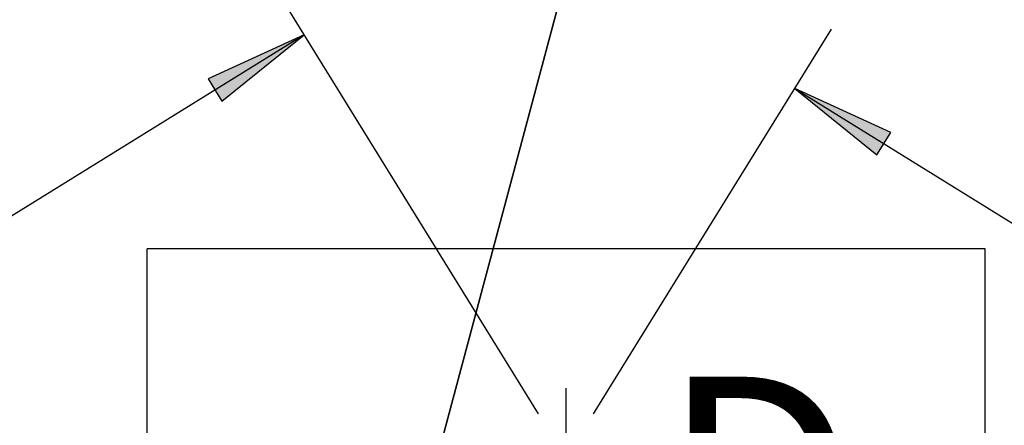
# Model space of a CAD drawing. Extents: x 2.4 to 14.4, y 0.7 to 9.2.
# Drawn here: x 7.6 to 8.3, y 7.2 to 7.5 of the extents above; entities that cross this region are included whole.
import ezdxf

# ---------------------------------------------------------------- set-up
doc = ezdxf.new("R2010")
doc.units = 0
doc.header["$LTSCALE"] = 15
for name, color, linetype in [('COLOUR', 7, 'Continuous'), ('INSTALLATIONDETAILSGF', 7, 'Continuous'), ('LAYER08', 7, 'Continuous')]:
    doc.layers.add(name, color=color, linetype=linetype)
doc.styles.add('ARIAL', font='arial.ttf')

# ---------------------------------------------------------------- blocks, each defined once
blk = doc.blocks.new('LONGARROW')
at = {"layer": 'COLOUR', "linetype": 'Continuous'}
blk.add_hatch(color=0, dxfattribs=at).paths.add_polyline_path([(0, 0), (0.0508, -0.00635), (0.0508, 0.00635)])
at = {"layer": 'COLOUR', "color": 0, "linetype": 'Continuous'}
blk.add_lwpolyline([(0, 0), (0.0508, -0.00635), (0.0508, 0.00635)], close=True, dxfattribs=at)

msp = doc.modelspace()

# ---------------------------------------------------------------- linework, layer by layer
at = {"layer": 'INSTALLATIONDETAILSGF', "color": 7, "linetype": 'Continuous'}
for p, q in [((7.99524, 7.17074), (7.8011, 7.48458)), ((8.03469, 7.17074), (8.20497, 7.44599)), ((7.8274, 7.44206), (7.45667, 7.21271)), ((8.17866, 7.40347), (8.5494, 7.17413))]:
    msp.add_line(p, q, dxfattribs=at)
at = {"layer": 'INSTALLATIONDETAILSGF', "color": 7}
for p, q in [((7.71497, 6.98885), (7.71497, 7.28885)), ((8.31497, 7.28885), (7.71497, 7.28885)), ((8.31497, 6.98885), (8.31497, 7.28885)), ((8.01497, 7.08865), (8.01497, 7.18905))]:
    msp.add_line(p, q, dxfattribs=at)
at = {"layer": 'LAYER08', "color": 8, "linetype": 'Continuous'}
for points in [[(6.86024, 7.03742), (7.82626, 6.77895), (8.08473, 7.74497), (7.11871, 8.00344)], [(7.82626, 6.77895), (8.79228, 6.52049), (9.05075, 7.48651), (8.08473, 7.74497)]]:
    msp.add_lwpolyline(points, close=True, dxfattribs=at)

# ---------------------------------------------------------------- block references
at = {"layer": 'INSTALLATIONDETAILSGF', "color": 7, "linetype": 'Continuous', "xscale": 1.476377952755906, "yscale": 1.476377952755906}
for p, rotation in [((7.8274, 7.44206), 211.741622343192), ((8.17866, 7.40347), 328.2583776565886)]:
    msp.add_blockref('LONGARROW', p, dxfattribs=dict(at, rotation=rotation))

# ---------------------------------------------------------------- texts
at = {"layer": 'INSTALLATIONDETAILSGF', "color": 7, "linetype": 'Continuous', "style": 'ARIAL'}
msp.add_text('D ', height=0.15, dxfattribs=at).set_placement((8.08277, 7.04738))

doc.saveas('drawing.dxf')
